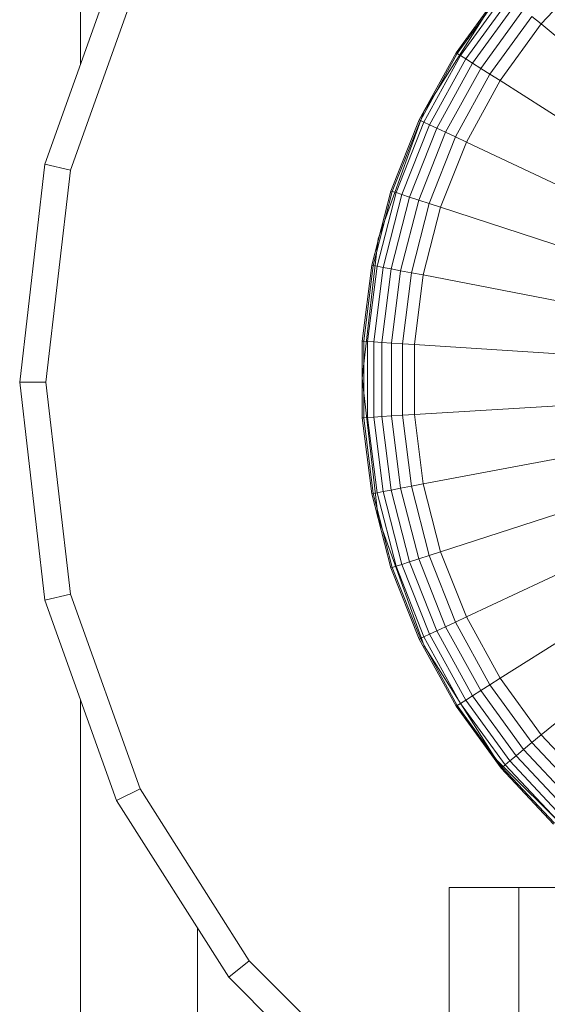
# Model space of a CAD drawing. Units: inches. Extents: x 21 to 7279, y 10 to 5142.
# Drawn here: x 3893 to 3923, y 3767 to 3823 of the extents above; entities that cross this region are included whole.
import ezdxf

# ---------------------------------------------------------------- set-up
doc = ezdxf.new("R2010")
doc.units = ezdxf.units.IN
doc.header["$MEASUREMENT"] = 0

# ---------------------------------------------------------------- blocks, each defined once
blk = doc.blocks.new('4003_DWG-627887-North')
at = {"lineweight": 9}
for p, q in [((-4749.619, 1175), (-4749.619, 1043.656)), ((-4751.667, 1037.931), (-4747.548, 1049.443)), ((-4750.197, 1037.588), (-4746.192, 1048.78)), ((-4723.119, 1045.994), (-4720.363, 1048.929)), ((-4728.019, 1044.345), (-4725.431, 1047.907)), ((-4728.019, 1044.345), (-4725.431, 1047.907)), ((-4727.952, 1044.302), (-4725.37, 1047.856)), ((-4727.761, 1044.181), (-4725.195, 1047.712)), ((-4729.857, 1041.011), (-4725.722, 1047.51)), ((-4727.462, 1043.991), (-4724.922, 1047.486)), ((-4727.069, 1043.742), (-4724.564, 1047.19)), ((-4726.599, 1043.444), (-4724.135, 1046.835)), ((-4726.066, 1043.106), (-4723.649, 1046.433)), ((-4725.486, 1042.737), (-4723.119, 1045.994)), ((-4723.649, 1046.433), (-4723.119, 1045.994)), ((-4713.814, 1038.272), (-4723.119, 1045.994)), ((-4730.14, 1040.487), (-4728.019, 1044.345)), ((-4730.14, 1040.487), (-4728.019, 1044.345)), ((-4730.068, 1040.453), (-4727.952, 1044.302)), ((-4728.019, 1044.345), (-4727.952, 1044.302)), ((-4727.952, 1044.302), (-4727.761, 1044.181)), ((-4729.863, 1040.357), (-4727.761, 1044.181)), ((-4729.543, 1040.206), (-4727.462, 1043.991)), ((-4729.122, 1040.008), (-4727.069, 1043.742)), ((-4727.761, 1044.181), (-4727.462, 1043.991)), ((-4727.462, 1043.991), (-4727.069, 1043.742)), ((-4727.069, 1043.742), (-4726.599, 1043.444)), ((-4728.618, 1039.771), (-4726.599, 1043.444)), ((-4728.047, 1039.502), (-4726.066, 1043.106)), ((-4726.599, 1043.444), (-4726.066, 1043.106)), ((-4726.066, 1043.106), (-4725.486, 1042.737)), ((-4727.425, 1039.209), (-4725.486, 1042.737)), ((-4715.268, 1036.229), (-4725.486, 1042.737)), ((-4732.492, 1033.646), (-4729.857, 1041.011)), ((-4731.76, 1036.393), (-4730.14, 1040.487)), ((-4731.76, 1036.393), (-4730.14, 1040.487)), ((-4731.685, 1036.368), (-4730.068, 1040.453)), ((-4731.47, 1036.299), (-4729.863, 1040.357)), ((-4730.14, 1040.487), (-4730.068, 1040.453)), ((-4730.068, 1040.453), (-4729.863, 1040.357)), ((-4729.863, 1040.357), (-4729.543, 1040.206)), ((-4731.133, 1036.189), (-4729.543, 1040.206)), ((-4730.691, 1036.046), (-4729.122, 1040.008)), ((-4730.161, 1035.873), (-4728.618, 1039.771)), ((-4729.543, 1040.206), (-4729.122, 1040.008)), ((-4729.122, 1040.008), (-4728.618, 1039.771)), ((-4728.618, 1039.771), (-4728.047, 1039.502)), ((-4729.561, 1035.678), (-4728.047, 1039.502)), ((-4728.907, 1035.466), (-4727.425, 1039.209)), ((-4728.047, 1039.502), (-4727.425, 1039.209)), ((-4716.448, 1034.02), (-4727.425, 1039.209)), ((-4751.667, 1037.931), (-4753.113, 1025.402)), ((-4751.667, 1037.931), (-4750.197, 1037.588)), ((-4750.197, 1037.588), (-4751.603, 1025.402)), ((-4732.855, 1032.129), (-4731.76, 1036.393)), ((-4732.855, 1032.129), (-4731.76, 1036.393)), ((-4732.777, 1032.114), (-4731.685, 1036.368)), ((-4731.76, 1036.393), (-4731.685, 1036.368)), ((-4731.685, 1036.368), (-4731.47, 1036.299)), ((-4732.555, 1032.071), (-4731.47, 1036.299)), ((-4732.207, 1032.005), (-4731.133, 1036.189)), ((-4731.751, 1031.918), (-4730.691, 1036.046)), ((-4731.47, 1036.299), (-4731.133, 1036.189)), ((-4731.204, 1031.813), (-4730.161, 1035.873)), ((-4731.133, 1036.189), (-4730.691, 1036.046)), ((-4730.691, 1036.046), (-4730.161, 1035.873)), ((-4730.161, 1035.873), (-4729.561, 1035.678)), ((-4730.584, 1031.695), (-4729.561, 1035.678)), ((-4729.908, 1031.566), (-4728.907, 1035.466)), ((-4729.561, 1035.678), (-4728.907, 1035.466)), ((-4717.262, 1031.659), (-4728.907, 1035.466)), ((-4732.492, 1033.646), (-4733.417, 1025.626)), ((-4733.407, 1027.761), (-4732.855, 1032.129)), ((-4733.407, 1027.761), (-4732.855, 1032.129)), ((-4733.328, 1027.756), (-4732.777, 1032.114)), ((-4733.103, 1027.741), (-4732.555, 1032.071)), ((-4732.855, 1032.129), (-4732.777, 1032.114)), ((-4732.777, 1032.114), (-4732.555, 1032.071)), ((-4732.749, 1027.719), (-4732.207, 1032.005)), ((-4732.555, 1032.071), (-4732.207, 1032.005)), ((-4732.285, 1027.69), (-4731.751, 1031.918)), ((-4732.207, 1032.005), (-4731.751, 1031.918)), ((-4731.751, 1031.918), (-4731.204, 1031.813)), ((-4731.729, 1027.655), (-4731.204, 1031.813)), ((-4731.204, 1031.813), (-4730.584, 1031.695)), ((-4731.099, 1027.615), (-4730.584, 1031.695)), ((-4730.584, 1031.695), (-4729.908, 1031.566)), ((-4730.413, 1027.572), (-4729.908, 1031.566)), ((-4717.861, 1029.245), (-4729.908, 1031.566)), ((-4733.407, 1023.358), (-4733.407, 1027.761)), ((-4733.407, 1023.358), (-4733.407, 1027.761)), ((-4733.407, 1027.761), (-4733.328, 1027.756)), ((-4733.328, 1023.363), (-4733.328, 1027.756)), ((-4733.328, 1027.756), (-4733.103, 1027.741)), ((-4733.103, 1023.377), (-4733.103, 1027.741)), ((-4733.103, 1027.741), (-4732.749, 1027.719)), ((-4732.749, 1023.399), (-4732.749, 1027.719)), ((-4732.749, 1027.719), (-4732.285, 1027.69)), ((-4732.285, 1023.428), (-4732.285, 1027.69)), ((-4732.285, 1027.69), (-4731.729, 1027.655)), ((-4731.729, 1023.463), (-4731.729, 1027.655)), ((-4731.729, 1027.655), (-4731.099, 1027.615)), ((-4731.099, 1023.503), (-4731.099, 1027.615)), ((-4731.099, 1027.615), (-4730.413, 1027.572)), ((-4718.104, 1026.775), (-4730.413, 1027.572)), ((-4730.413, 1023.546), (-4730.413, 1027.572)), ((-4733.417, 1025.626), (-4732.492, 1017.606)), ((-4753.113, 1025.402), (-4751.667, 1012.872)), ((-4753.113, 1025.402), (-4751.603, 1025.402)), ((-4751.603, 1025.402), (-4750.197, 1013.215)), ((-4718.004, 1024.304), (-4730.413, 1023.546)), ((-4733.407, 1023.358), (-4733.328, 1023.363)), ((-4732.855, 1018.99), (-4733.407, 1023.358)), ((-4732.855, 1018.99), (-4733.407, 1023.358)), ((-4733.328, 1023.363), (-4733.103, 1023.377)), ((-4732.777, 1019.005), (-4733.328, 1023.363)), ((-4733.103, 1023.377), (-4732.749, 1023.399)), ((-4732.555, 1019.047), (-4733.103, 1023.377)), ((-4732.749, 1023.399), (-4732.285, 1023.428)), ((-4732.207, 1019.113), (-4732.749, 1023.399)), ((-4732.285, 1023.428), (-4731.729, 1023.463)), ((-4731.751, 1019.2), (-4732.285, 1023.428)), ((-4731.729, 1023.463), (-4731.099, 1023.503)), ((-4731.204, 1019.305), (-4731.729, 1023.463)), ((-4731.099, 1023.503), (-4730.413, 1023.546)), ((-4730.584, 1019.423), (-4731.099, 1023.503)), ((-4729.908, 1019.552), (-4730.413, 1023.546)), ((-4717.694, 1021.86), (-4729.908, 1019.552)), ((-4731.204, 1019.305), (-4730.584, 1019.423)), ((-4730.584, 1019.423), (-4729.908, 1019.552)), ((-4729.561, 1015.44), (-4730.584, 1019.423)), ((-4728.907, 1015.652), (-4729.908, 1019.552)), ((-4716.98, 1019.506), (-4728.907, 1015.652)), ((-4732.855, 1018.99), (-4732.777, 1019.005)), ((-4731.76, 1014.725), (-4732.855, 1018.99)), ((-4731.76, 1014.725), (-4732.855, 1018.99)), ((-4732.777, 1019.005), (-4732.555, 1019.047)), ((-4731.685, 1014.75), (-4732.777, 1019.005)), ((-4732.555, 1019.047), (-4732.207, 1019.113)), ((-4731.47, 1014.82), (-4732.555, 1019.047)), ((-4732.207, 1019.113), (-4731.751, 1019.2)), ((-4731.133, 1014.929), (-4732.207, 1019.113)), ((-4731.751, 1019.2), (-4731.204, 1019.305)), ((-4730.691, 1015.073), (-4731.751, 1019.2)), ((-4730.161, 1015.245), (-4731.204, 1019.305)), ((-4729.857, 1010.242), (-4732.492, 1017.606)), ((-4716.011, 1017.258), (-4727.425, 1011.909)), ((-4730.161, 1015.245), (-4729.561, 1015.44)), ((-4729.561, 1015.44), (-4728.907, 1015.652)), ((-4728.047, 1011.616), (-4729.561, 1015.44)), ((-4727.425, 1011.909), (-4728.907, 1015.652)), ((-4731.685, 1014.75), (-4731.47, 1014.82)), ((-4731.47, 1014.82), (-4731.133, 1014.929)), ((-4729.863, 1010.762), (-4731.47, 1014.82)), ((-4731.133, 1014.929), (-4730.691, 1015.073)), ((-4729.543, 1010.912), (-4731.133, 1014.929)), ((-4730.691, 1015.073), (-4730.161, 1015.245)), ((-4729.122, 1011.11), (-4730.691, 1015.073)), ((-4728.618, 1011.347), (-4730.161, 1015.245)), ((-4714.851, 1015.108), (-4725.486, 1008.381)), ((-4731.76, 1014.725), (-4731.685, 1014.75)), ((-4730.14, 1010.632), (-4731.76, 1014.725)), ((-4730.14, 1010.632), (-4731.76, 1014.725)), ((-4730.068, 1010.665), (-4731.685, 1014.75)), ((-4751.667, 1012.872), (-4750.197, 1013.215)), ((-4746.192, 1002.023), (-4750.197, 1013.215)), ((-4713.314, 1013.215), (-4723.119, 1005.124)), ((-4747.548, 1001.36), (-4751.667, 1012.872)), ((-4728.618, 1011.347), (-4728.047, 1011.616)), ((-4728.047, 1011.616), (-4727.425, 1011.909)), ((-4726.066, 1008.013), (-4728.047, 1011.616)), ((-4725.486, 1008.381), (-4727.425, 1011.909)), ((-4729.863, 1010.762), (-4729.543, 1010.912)), ((-4729.543, 1010.912), (-4729.122, 1011.11)), ((-4727.462, 1007.127), (-4729.543, 1010.912)), ((-4729.122, 1011.11), (-4728.618, 1011.347)), ((-4727.069, 1007.376), (-4729.122, 1011.11)), ((-4726.599, 1007.674), (-4728.618, 1011.347)), ((-4730.14, 1010.632), (-4730.068, 1010.665)), ((-4728.019, 1006.774), (-4730.14, 1010.632)), ((-4728.019, 1006.774), (-4730.14, 1010.632)), ((-4730.068, 1010.665), (-4729.863, 1010.762)), ((-4727.952, 1006.816), (-4730.068, 1010.665)), ((-4727.761, 1006.937), (-4729.863, 1010.762)), ((-4725.722, 1003.743), (-4729.857, 1010.242)), ((-4726.599, 1007.674), (-4726.066, 1008.013)), ((-4726.066, 1008.013), (-4725.486, 1008.381)), ((-4723.649, 1004.686), (-4726.066, 1008.013)), ((-4723.119, 1005.124), (-4725.486, 1008.381)), ((-4727.069, 1007.376), (-4726.599, 1007.674)), ((-4724.135, 1004.283), (-4726.599, 1007.674)), ((-4749.619, 1007.147), (-4749.619, 172.228)), ((-4727.952, 1006.816), (-4727.761, 1006.937)), ((-4727.761, 1006.937), (-4727.462, 1007.127)), ((-4725.195, 1003.406), (-4727.761, 1006.937)), ((-4727.462, 1007.127), (-4727.069, 1007.376)), ((-4724.922, 1003.632), (-4727.462, 1007.127)), ((-4724.564, 1003.928), (-4727.069, 1007.376)), ((-4728.019, 1006.774), (-4727.952, 1006.816)), ((-4725.431, 1003.212), (-4728.019, 1006.774)), ((-4725.431, 1003.212), (-4728.019, 1006.774)), ((-4725.37, 1003.262), (-4727.952, 1006.816)), ((-4724.135, 1004.283), (-4723.649, 1004.686)), ((-4723.649, 1004.686), (-4723.119, 1005.124)), ((-4720.834, 1001.688), (-4723.649, 1004.686)), ((-4720.363, 1002.189), (-4723.119, 1005.124)), ((-4724.564, 1003.928), (-4724.135, 1004.283)), ((-4721.266, 1001.228), (-4724.135, 1004.283)), ((-4720.3, 998.321), (-4725.722, 1003.743)), ((-4725.195, 1003.406), (-4724.922, 1003.632)), ((-4724.922, 1003.632), (-4724.564, 1003.928)), ((-4721.965, 1000.483), (-4724.922, 1003.632)), ((-4721.647, 1000.822), (-4724.564, 1003.928)), ((-4725.431, 1003.212), (-4725.37, 1003.262)), ((-4722.417, 1000.002), (-4725.431, 1003.212)), ((-4722.417, 1000.002), (-4725.431, 1003.212)), ((-4725.37, 1003.262), (-4725.195, 1003.406)), ((-4722.362, 1000.06), (-4725.37, 1003.262)), ((-4722.208, 1000.225), (-4725.195, 1003.406)), ((-4747.548, 1001.36), (-4746.192, 1002.023)), ((-4739.91, 992.148), (-4746.192, 1002.023)), ((-4741.087, 991.204), (-4747.548, 1001.36)), ((-4724.398, 996.367), (-4728.417, 996.367)), ((-4728.417, 909.367), (-4728.417, 996.367)), ((-4717.229, 996.367), (-4724.398, 996.367)), ((-4724.398, 909.509), (-4724.398, 996.367)), ((-4742.886, 994.031), (-4742.886, 172.228)), ((-4741.087, 991.204), (-4739.91, 992.148)), ((-4731.671, 983.909), (-4739.91, 992.148)), ((-4732.615, 982.731), (-4741.087, 991.204))]:
    blk.add_line(p, q, dxfattribs=at)

msp = doc.modelspace()

# ---------------------------------------------------------------- block references
at = {"lineweight": 9}
msp.add_blockref('4003_DWG-627887-North', (8645.775, 2776.934), dxfattribs=at)

doc.saveas('drawing.dxf')
